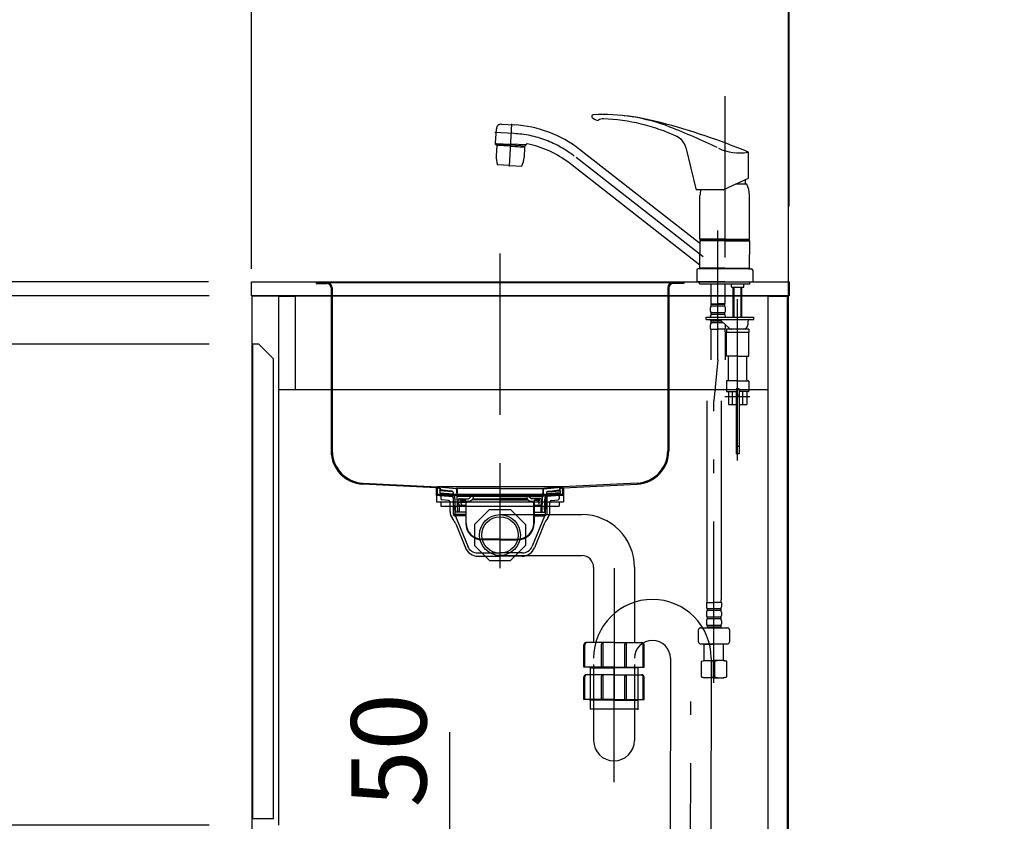
# Model space of a CAD drawing. Units: millimetres. Extents: x 210 to 8110, y 68 to 5608.
# Drawn here: x 4309 to 5225, y 1547 to 2292 of the extents above; entities that cross this region are included whole.
import ezdxf

# ---------------------------------------------------------------- set-up
doc = ezdxf.new("R2010")
doc.units = ezdxf.units.MM
doc.header["$LTSCALE"] = 5
doc.linetypes.add('DASHDOT', pattern=[50.5, 30, -9, 2.5, -9])
doc.linetypes.add('HIDDEN', pattern=[12.6, 8.4, -4.2])
doc.layers.get('0').update_dxf_attribs({"lineweight": 9})
for name, color, linetype, lineweight in [('8', 6, 'Continuous', 9), ('その他', 7, 'Continuous', 9), ('キャビ', 134, 'Continuous', 9), ('トップ', 54, 'Continuous', 9), ('トビラ', 214, 'Continuous', 9), ('メイン', 7, 'Continuous', 9), ('レイヤ12', 136, 'Continuous', 9), ('レイヤ_7', 4, 'Continuous', 9)]:
    doc.layers.add(name, color=color, linetype=linetype, lineweight=lineweight)
doc.styles.get("Standard").update_dxf_attribs({"font": 'txt', "bigfont": 'bigfont'})
doc.styles.add('ＭＳ ゴシック', font='txt')
doc.dimstyles.get("Standard").update_dxf_attribs({"dimtxt": 0.18, "dimasz": 0.18, "dimexe": 0.18, "dimexo": 0.0625, "dimgap": 0.09, "dimtad": 0, "dimtih": 1, "dimtoh": 1, "dimdec": 4, "dimzin": 0, "dimdsep": 46, "dimtxsty": 'Standard', "dimcen": 0.09, "dimadec": 0, "dimazin": 0, "dimtfac": 1, "dimtdec": 4, "dimtofl": 0, "dimtmove": 0, "dimatfit": 3, "dimfxl": 1, "dimtolj": 1, "dimtzin": 0, "dimarcsym": 0})

# ---------------------------------------------------------------- blocks, each defined once
blk = doc.blocks.new('*G28')
at = {"layer": 'キャビ', "color": 134, "linetype": 'DASHDOT', "lineweight": 30}
blk.add_line((4755.72, 2074.82), (4755.72, 1823.48), dxfattribs=at)
at = {"layer": 'キャビ', "color": 134, "linetype": 'Continuous', "lineweight": 30}
for p, q in [((4584.72, 2047.94), (4584.72, 2046.94)), ((4584.72, 2047.94), (4594.72, 2047.94)), ((4584.72, 2046.94), (4594.72, 2046.94)), ((4589.78, 2047.94), (4919.16, 2047.94)), ((4598.72, 2042.94), (4598.72, 1891.44)), ((4599.72, 2042.94), (4599.72, 1891.44)), ((4911.72, 2042.94), (4911.72, 1891.44)), ((4912.72, 2042.94), (4912.72, 1891.44)), ((4926.72, 2047.94), (4916.72, 2047.94)), ((4926.72, 2046.94), (4916.72, 2046.94)), ((4926.72, 2047.94), (4926.72, 2046.94)), ((4696.72, 1856.99), (4628.12, 1860.48)), ((4628.17, 1861.47), (4697.72, 1857.94)), ((4883.26, 1861.47), (4813.72, 1857.94)), ((4814.72, 1856.99), (4883.31, 1860.48)), ((4696.72, 1849.94), (4696.72, 1856.99)), ((4814.72, 1849.94), (4696.72, 1849.94)), ((4697.72, 1850.94), (4697.72, 1857.94)), ((4813.72, 1857.94), (4697.72, 1857.94)), ((4813.72, 1850.94), (4697.72, 1850.94)), ((4813.72, 1857.94), (4813.72, 1850.94)), ((4814.72, 1856.99), (4814.72, 1849.94))]:
    blk.add_line(p, q, dxfattribs=at)
for centre, radius, start, end in [((4594.72, 2042.94), 5, 0, 90), ((4594.72, 2042.94), 4, 0, 90), ((4916.72, 2042.94), 5, 90, 180), ((4916.72, 2042.94), 4, 90, 180), ((4629.72, 1891.44), 31, 180, 267.04922), ((4629.72, 1891.44), 30, 180, 267.04922), ((4881.72, 1891.44), 30, 272.95078, 0), ((4881.72, 1891.44), 31, 272.95078, 0)]:
    blk.add_arc(centre, radius, start, end, dxfattribs=at)
blk = doc.blocks.new('*G30')
at = {"layer": 'レイヤ_7', "color": 4, "linetype": 'Continuous', "lineweight": 30}
for p, q in [((4732.02, 1822.96), (4745.9, 1836.84)), ((4745.9, 1836.84), (4765.53, 1836.84)), ((4765.53, 1836.84), (4779.42, 1822.96)), ((4732.02, 1822.96), (4732.02, 1803.32)), ((4779.42, 1822.96), (4779.42, 1803.32)), ((4732.02, 1803.32), (4745.9, 1789.44)), ((4765.53, 1789.44), (4779.42, 1803.32)), ((4745.9, 1789.44), (4765.53, 1789.44))]:
    blk.add_line(p, q, dxfattribs=at)
blk = doc.blocks.new('*G31')
at = {"layer": 'レイヤ_7', "color": 4, "linetype": 'Continuous', "lineweight": 30}
for p, q in [((4813.16, 1857.94), (4698.16, 1857.94)), ((4700.72, 1855.14), (4698.35, 1857.05)), ((4700.07, 1856.34), (4698.48, 1856.98)), ((4698.67, 1857.94), (4714.93, 1856.51)), ((4700.22, 1856.71), (4698.67, 1857.33)), ((4714.89, 1856.11), (4698.72, 1857.52)), ((4699.41, 1854.63), (4699.38, 1854.13)), ((4712.21, 1853.21), (4699.38, 1854.13)), ((4711.23, 1853.78), (4699.41, 1854.63)), ((4699.88, 1854.09), (4699.75, 1852.3)), ((4699.75, 1852.3), (4712.32, 1851.4)), ((4700.22, 1856.71), (4700.07, 1856.34)), ((4711.44, 1853.75), (4700.72, 1855.14)), ((4712.32, 1852.76), (4712.32, 1851.14)), ((4712.82, 1837.94), (4712.32, 1851.14)), ((4712.32, 1851.14), (4713.72, 1849.74)), ((4713.72, 1849.74), (4712.37, 1849.74)), ((4714.22, 1836.54), (4713.72, 1849.74)), ((4755.72, 1856.51), (4714.93, 1856.51)), ((4715.44, 1855.53), (4715.62, 1848.93)), ((4715.84, 1855.54), (4716.02, 1848.94)), ((4755.72, 1856.51), (4796.5, 1856.51)), ((4795.59, 1855.54), (4795.42, 1848.94)), ((4795.99, 1855.53), (4795.82, 1848.93)), ((4812.77, 1857.94), (4796.5, 1856.51)), ((4796.54, 1856.11), (4812.72, 1857.52)), ((4797.22, 1836.54), (4797.72, 1849.74)), ((4799.12, 1851.14), (4797.72, 1849.74)), ((4797.72, 1849.74), (4799.06, 1849.74)), ((4798.62, 1837.94), (4799.12, 1851.14)), ((4799.12, 1852.76), (4799.12, 1851.14)), ((4811.68, 1852.3), (4799.12, 1851.4)), ((4799.22, 1853.21), (4812.05, 1854.13)), ((4799.99, 1853.75), (4810.72, 1855.14)), ((4800.21, 1853.78), (4812.02, 1854.63)), ((4810.72, 1855.14), (4813.08, 1857.05)), ((4811.22, 1856.71), (4812.76, 1857.33)), ((4811.22, 1856.71), (4811.37, 1856.34)), ((4811.37, 1856.34), (4812.95, 1856.98)), ((4811.56, 1854.09), (4811.68, 1852.3)), ((4812.02, 1854.63), (4812.05, 1854.13)), ((4755.72, 1848.94), (4715.62, 1848.94)), ((4716.42, 1834.54), (4716.02, 1848.94)), ((4723.82, 1840.54), (4716.25, 1840.54)), ((4716.67, 1844.04), (4716.67, 1844.94)), ((4717.17, 1843.54), (4723.82, 1843.54)), ((4717.27, 1842.58), (4717.46, 1841.54)), ((4718.15, 1840.54), (4723.82, 1840.54)), ((4718.52, 1845.74), (4718.52, 1845.24)), ((4718.52, 1845.74), (4722.82, 1845.74)), ((4718.52, 1845.24), (4722.82, 1845.24)), ((4718.67, 1846.94), (4726.21, 1846.94)), ((4719.62, 1842.54), (4719.81, 1841.54)), ((4720.07, 1845.24), (4720.07, 1844.04)), ((4720.77, 1845.79), (4720.77, 1846.44)), ((4723.82, 1844.24), (4723.82, 1824.24)), ((4724.32, 1824.24), (4724.32, 1844.24)), ((4724.82, 1843.54), (4724.32, 1843.54)), ((4726.27, 1844.54), (4725.82, 1844.54)), ((4728.52, 1848.44), (4728.38, 1848.19)), ((4729.97, 1848.94), (4729.39, 1848.94)), ((4755.72, 1845.74), (4729.62, 1845.74)), ((4730.6, 1847.04), (4730.83, 1847.44)), ((4730.64, 1846.94), (4755.72, 1846.94)), ((4755.72, 1848.94), (4795.82, 1848.94)), ((4780.79, 1846.94), (4755.72, 1846.94)), ((4755.72, 1845.74), (4781.81, 1845.74)), ((4780.83, 1847.04), (4780.6, 1847.44)), ((4781.47, 1848.94), (4782.04, 1848.94)), ((4782.91, 1848.44), (4783.05, 1848.19)), ((4785.16, 1844.54), (4785.62, 1844.54)), ((4792.77, 1846.94), (4785.22, 1846.94)), ((4786.62, 1843.54), (4787.12, 1843.54)), ((4787.12, 1824.24), (4787.12, 1844.24)), ((4787.62, 1844.24), (4787.62, 1824.24)), ((4794.27, 1843.54), (4787.62, 1843.54)), ((4787.62, 1840.54), (4795.18, 1840.54)), ((4793.29, 1840.54), (4787.62, 1840.54)), ((4792.92, 1845.74), (4788.62, 1845.74)), ((4792.92, 1845.24), (4788.62, 1845.24)), ((4790.67, 1845.79), (4790.67, 1846.44)), ((4791.37, 1845.24), (4791.37, 1844.04)), ((4791.81, 1842.54), (4791.63, 1841.54)), ((4792.92, 1845.74), (4792.92, 1845.24)), ((4794.16, 1842.58), (4793.97, 1841.54)), ((4794.77, 1844.04), (4794.77, 1844.94)), ((4795.02, 1834.54), (4795.42, 1848.94)), ((4712.82, 1837.94), (4714.22, 1836.54)), ((4714.16, 1837.94), (4712.82, 1837.94)), ((4714.22, 1836.54), (4714.22, 1834.54)), ((4723.82, 1834.54), (4714.22, 1834.54)), ((4717.67, 1840.06), (4717.82, 1834.58)), ((4787.62, 1834.54), (4797.22, 1834.54)), ((4793.77, 1840.06), (4793.62, 1834.58)), ((4798.62, 1837.94), (4797.22, 1836.54)), ((4797.22, 1836.54), (4797.22, 1834.54)), ((4797.27, 1837.94), (4798.62, 1837.94)), ((4755.72, 1809.24), (4739.32, 1809.24)), ((4755.72, 1808.74), (4739.32, 1808.74)), ((4755.72, 1809.24), (4772.12, 1809.24)), ((4755.72, 1808.74), (4772.12, 1808.74))]:
    blk.add_line(p, q, dxfattribs=at)
for centre, radius, start, end in [((4698.67, 1857.44), 0.5, 79.92565, 248.1524), ((4698.71, 1857.42), 0.1, 85, 248.1524), ((4711.32, 1852.76), 1, 359.99999, 82.63195), ((4714.84, 1855.51), 0.6, 1.5299, 85), ((4714.84, 1855.51), 1, 1.5299, 84.96282), ((4796.59, 1855.51), 1, 95.03718, 178.4701), ((4796.59, 1855.51), 0.6, 95, 178.4701), ((4800.12, 1852.76), 1, 97.36805, 180.00001), ((4812.77, 1857.44), 0.5, 291.8476, 100.07435), ((4812.72, 1857.42), 0.1, 291.8476, 95), ((4718.67, 1844.94), 2, 90, 180), ((4717.17, 1844.04), 0.5, 180, 270), ((4714.19, 1841.99), 3.14, 10.81316, 32.08946), ((4717.17, 1840.04), 0.5, 1.56692, 90), ((4719.13, 1841.95), 1.72, 193.69435, 234.88652), ((4716.54, 1841.99), 3.14, 10.11502, 29.63356), ((4719.57, 1844.04), 0.5, 270, 0), ((4721.48, 1841.95), 1.72, 193.69435, 234.88652), ((4720.27, 1846.44), 0.5, 0, 90), ((4722.82, 1844.24), 1.5, 0, 90), ((4722.82, 1844.24), 1, 0, 90), ((4724.82, 1844.04), 0.5, 270, 0), ((4725.82, 1844.04), 0.5, 90, 180), ((4726.21, 1849.44), 2.5, 270, 330), ((4726.27, 1849.54), 5, 270, 330), ((4729.39, 1847.94), 1, 90, 150), ((4729.97, 1847.94), 1, 330, 90), ((4781.47, 1847.94), 1, 90, 210), ((4785.16, 1849.54), 5, 210, 270), ((4782.04, 1847.94), 1, 30, 90), ((4785.22, 1849.44), 2.5, 210, 270), ((4785.62, 1844.04), 0.5, 0, 90), ((4786.62, 1844.04), 0.5, 180, 270), ((4788.62, 1844.24), 1.5, 90, 180), ((4788.62, 1844.24), 1, 90, 180), ((4791.17, 1846.44), 0.5, 90, 180), ((4789.95, 1841.95), 1.72, 305.11348, 346.30565), ((4791.87, 1844.04), 0.5, 180, 270), ((4794.9, 1841.99), 3.14, 150.36644, 169.88498), ((4792.77, 1844.94), 2, 0, 90), ((4792.3, 1841.95), 1.72, 305.11348, 346.30565), ((4794.27, 1840.04), 0.5, 90, 178.43308), ((4797.24, 1841.99), 3.14, 147.91054, 169.18684), ((4794.27, 1844.04), 0.5, 270, 0), ((4739.32, 1824.24), 15.5, 180, 270), ((4739.32, 1824.24), 15, 180, 270), ((4772.12, 1824.24), 15, 270, 0), ((4772.12, 1824.24), 15.5, 270, 0)]:
    blk.add_arc(centre, radius, start, end, dxfattribs=at)
blk = doc.blocks.new('*G32')
at = {"layer": 'レイヤ_7', "color": 4, "linetype": 'Continuous', "lineweight": 30}
for p, q in [((4755.72, 1868.38), (4755.72, 1782.44)), ((4699.75, 1851.8), (4699.62, 1850)), ((4699.62, 1850), (4712.4, 1849.09)), ((4699.75, 1851.8), (4712.33, 1850.9)), ((4701.8, 1849.84), (4711.56, 1848.99)), ((4811.81, 1850), (4799.04, 1849.09)), ((4811.68, 1851.8), (4799.11, 1850.9)), ((4809.63, 1849.84), (4799.87, 1848.99)), ((4811.68, 1851.8), (4811.81, 1850)), ((4700.72, 1848.85), (4700.72, 1846.85)), ((4707.9, 1845.3), (4701.63, 1845.84)), ((4709.27, 1834.83), (4709.27, 1843.8)), ((4712.4, 1848.95), (4711.72, 1848.95)), ((4712.02, 1848.15), (4712.02, 1848.49)), ((4712.02, 1848.15), (4712.43, 1848.15)), ((4712.22, 1848.15), (4713.72, 1846.65)), ((4712.22, 1848.15), (4712.22, 1832.35)), ((4713.72, 1846.65), (4712.22, 1846.65)), ((4713.72, 1846.65), (4713.72, 1830.85)), ((4799.22, 1848.15), (4797.72, 1846.65)), ((4797.72, 1846.65), (4799.22, 1846.65)), ((4797.72, 1846.65), (4797.72, 1830.85)), ((4799.42, 1848.15), (4798.85, 1848.15)), ((4798.88, 1848.95), (4799.72, 1848.95)), ((4799.22, 1848.15), (4799.22, 1832.35)), ((4799.42, 1848.15), (4799.42, 1848.49)), ((4802.17, 1834.83), (4802.17, 1843.8)), ((4803.54, 1845.3), (4809.8, 1845.84)), ((4810.72, 1848.85), (4810.72, 1846.85)), ((4723.82, 1832.35), (4712.22, 1832.35)), ((4712.22, 1832.35), (4713.72, 1830.85)), ((4787.62, 1832.35), (4799.22, 1832.35)), ((4799.22, 1832.35), (4797.72, 1830.85)), ((4723.82, 1830.85), (4713.72, 1830.85)), ((4714.34, 1830.54), (4725.68, 1802.68)), ((4714.55, 1823.4), (4723.57, 1801.24)), ((4797.09, 1830.54), (4785.75, 1802.68)), ((4787.62, 1830.85), (4797.72, 1830.85)), ((4796.88, 1823.4), (4787.86, 1801.24)), ((4734.94, 1796.45), (4755.72, 1796.45)), ((4776.49, 1796.45), (4755.72, 1796.45)), ((4735.15, 1793.45), (4755.72, 1793.45)), ((4776.29, 1793.45), (4755.72, 1793.45))]:
    blk.add_line(p, q, dxfattribs=at)
for centre, radius, start, end in [((4701.72, 1848.85), 1, 85, 180), ((4809.72, 1848.85), 1, 0, 95), ((4701.72, 1846.84), 1, 180, 265), ((4707.77, 1843.8), 1.5, 0, 85), ((4711.52, 1848.49), 0.5, 0, 85), ((4799.92, 1848.49), 0.5, 95, 180), ((4803.67, 1843.8), 1.5, 95, 180), ((4809.72, 1846.84), 1, 275, 0), ((4719.27, 1834.83), 10, 180, 219.21874), ((4792.17, 1834.83), 10, 320.78126, 0), ((4696.02, 1815.86), 20, 22.14518, 39.21874), ((4713.88, 1830.35), 0.5, 22.14518, 90), ((4815.41, 1815.86), 20, 140.78126, 157.85482), ((4797.55, 1830.35), 0.5, 90, 157.85482), ((4735.15, 1805.95), 12.5, 202.14518, 270), ((4734.94, 1806.45), 10, 202.14518, 270), ((4776.29, 1805.95), 12.5, 270, 337.85482), ((4776.49, 1806.45), 10, 270, 337.85482)]:
    blk.add_arc(centre, radius, start, end, dxfattribs=at)
blk = doc.blocks.new('*G29')
at = {"layer": 'レイヤ_7', "color": 4, "linetype": 'Continuous', "lineweight": 30}
for radius in [19, 17]:
    blk.add_circle((4755.72, 1813.14), radius, dxfattribs=at)
for name in ['*G32', '*G31', '*G30']:
    blk.add_blockref(name, (0, 0))
blk = doc.blocks.new('*G36')
at = {"layer": 'その他', "color": 7, "linetype": 'DASHDOT', "lineweight": 30}
for p, q in [((4964.72, 2221.1), (4964.72, 2042.77)), ((4764.67, 2155.73), (4766.75, 2195.5)), ((4768.53, 2186.35), (4751.06, 2187.27)), ((4944.75, 2071.62), (4824.86, 2165.29)), ((4958.42, 1975.99), (4958.42, 2096.23)), ((4976.72, 1882.36), (4976.72, 2068.19)), ((4958.42, 1975.99), (4954.72, 1937.83)), ((4988.01, 1941.54), (4964.93, 1941.54)), ((4954.72, 1675.7), (4954.72, 1937.83))]:
    blk.add_line(p, q, dxfattribs=at)
at = {"layer": 'その他', "color": 7, "linetype": 'Continuous', "lineweight": 30}
for p, q in [((4751.68, 2177.42), (4752.38, 2190.77)), ((4757.02, 2194.97), (4769.19, 2194.33)), ((4751.62, 2176.22), (4751.67, 2177.22)), ((4751.62, 2176.22), (4765.7, 2175.48)), ((4751.67, 2177.22), (4765.75, 2176.49)), ((4752.67, 2175.15), (4752.16, 2165.55)), ((4752.88, 2175.34), (4752.67, 2175.15)), ((4765.65, 2174.47), (4752.67, 2175.15)), ((4765.66, 2174.67), (4752.88, 2175.34)), ((4755.77, 2176), (4755.72, 2175.19)), ((4765.65, 2174.48), (4778.63, 2173.79)), ((4765.66, 2174.68), (4778.44, 2174)), ((4779.78, 2174.75), (4765.7, 2175.48)), ((4779.83, 2175.74), (4765.75, 2176.49)), ((4775.64, 2174.96), (4775.59, 2174.15)), ((4778.63, 2173.79), (4778.13, 2164.19)), ((4778.63, 2173.79), (4778.44, 2174)), ((4779.78, 2174.75), (4779.84, 2175.83)), ((4941.23, 2084.52), (4829.78, 2171.59)), ((4928.52, 2173.49), (4937.79, 2134.87)), ((4986.79, 2144.92), (4986.79, 2169.09)), ((4764.72, 2156.7), (4753.48, 2157.28)), ((4764.72, 2156.7), (4775.95, 2156.11)), ((4941.6, 2063.93), (4819.93, 2158.99)), ((4963.99, 2134.29), (4986.79, 2144.92)), ((4983.72, 2143.49), (4983.72, 2139.24)), ((4963.14, 2134.1), (4938.77, 2134.1)), ((4985.22, 2139.24), (4974.62, 2139.24)), ((4941.72, 2088.14), (4941.72, 2128.82)), ((4987.72, 2088.14), (4987.72, 2128.82)), ((4964.72, 2088.14), (4941.72, 2088.14)), ((4941.72, 2088.14), (4942.22, 2087.64)), ((4964.72, 2087.64), (4942.22, 2087.64)), ((4944.77, 2087.64), (4944.77, 2087.44)), ((4964.72, 2088.14), (4987.72, 2088.14)), ((4964.72, 2087.64), (4987.22, 2087.64)), ((4984.67, 2087.64), (4984.67, 2087.44)), ((4987.22, 2087.64), (4987.72, 2088.14)), ((4942.02, 2086.94), (4941.72, 2086.64)), ((4964.72, 2086.64), (4941.72, 2086.64)), ((4941.72, 2086.64), (4941.72, 2073.99)), ((4945.77, 2086.94), (4942.02, 2086.94)), ((4942.22, 2087.44), (4942.22, 2086.94)), ((4964.72, 2087.44), (4942.22, 2087.44)), ((4964.72, 2086.94), (4942.72, 2086.94)), ((4964.72, 2087.44), (4987.22, 2087.44)), ((4964.72, 2086.94), (4987.42, 2086.94)), ((4964.72, 2086.64), (4987.72, 2086.64)), ((4987.22, 2087.44), (4987.22, 2086.94)), ((4987.42, 2086.94), (4987.72, 2086.64)), ((4987.72, 2086.64), (4987.72, 2073.99)), ((4941.72, 2061.34), (4941.72, 2073.99)), ((4987.72, 2061.34), (4987.72, 2073.99)), ((4942.42, 2060.54), (4939.92, 2060.54)), ((4964.72, 2061.34), (4941.72, 2061.34)), ((4941.72, 2061.34), (4942.02, 2061.04)), ((4964.72, 2061.04), (4942.02, 2061.04)), ((4942.22, 2061.04), (4942.22, 2060.54)), ((4964.72, 2060.54), (4942.22, 2060.54)), ((4964.72, 2061.34), (4987.72, 2061.34)), ((4964.72, 2061.04), (4987.42, 2061.04)), ((4987.22, 2060.54), (4964.72, 2060.54)), ((4983.67, 2061.04), (4986.72, 2061.04)), ((4984.67, 2061.04), (4986.72, 2061.04)), ((4984.67, 2061.04), (4987.42, 2061.04)), ((4984.97, 2061.34), (4987.72, 2061.34)), ((4987.02, 2060.54), (4989.52, 2060.54)), ((4987.22, 2061.04), (4987.22, 2060.54)), ((4987.72, 2061.34), (4987.42, 2061.04)), ((4938.72, 2059.34), (4938.72, 2048.54)), ((4990.72, 2059.34), (4990.72, 2048.54)), ((4964.72, 2048.54), (4938.72, 2048.54)), ((4941.22, 2046.54), (4941.22, 2048.54)), ((4941.22, 2046.54), (4958.42, 2046.54)), ((4951.92, 2046.54), (4951.92, 2028.24)), ((4958.42, 2046.54), (4976.72, 2046.54)), ((4964.72, 2048.54), (4990.72, 2048.54)), ((4964.92, 2046.54), (4964.92, 2028.24)), ((4970.87, 2043.74), (4970.87, 2046.54)), ((4970.87, 2043.74), (4971.07, 2043.54)), ((4971.07, 2043.54), (4976.72, 2043.54)), ((4972.72, 2017.04), (4972.72, 2043.54)), ((4973.39, 2017.04), (4973.39, 2043.54)), ((4976.72, 2046.54), (4988.22, 2046.54)), ((4976.72, 2043.54), (4982.37, 2043.54)), ((4980.04, 2017.04), (4980.04, 2043.54)), ((4980.72, 2017.04), (4980.72, 2043.54)), ((4982.37, 2043.54), (4982.57, 2043.74)), ((4982.57, 2043.74), (4982.57, 2046.54)), ((4988.22, 2046.54), (4988.22, 2048.54)), ((4951.42, 2021.39), (4951.42, 2024.19)), ((4952.22, 2027.94), (4951.92, 2028.24)), ((4952.02, 2025.94), (4952.02, 2027.94)), ((4952.02, 2027.94), (4958.42, 2027.94)), ((4964.82, 2027.44), (4952.02, 2027.44)), ((4964.82, 2025.94), (4952.02, 2025.94)), ((4952.52, 2027.94), (4958.42, 2027.94)), ((4964.82, 2027.94), (4958.42, 2027.94)), ((4964.32, 2027.94), (4958.42, 2027.94)), ((4964.62, 2027.94), (4964.92, 2028.24)), ((4964.82, 2025.94), (4964.82, 2027.94)), ((4965.42, 2021.39), (4965.42, 2024.19)), ((4947.42, 2013.54), (4947.42, 2015.54)), ((4947.42, 2015.54), (4991.72, 2015.54)), ((4951.42, 2015.54), (4951.42, 2016.39)), ((4952.02, 2018.14), (4952.02, 2019.64)), ((4964.82, 2019.64), (4952.02, 2019.64)), ((4964.82, 2018.14), (4952.02, 2018.14)), ((4964.82, 2018.14), (4964.82, 2019.64)), ((4965.42, 2015.54), (4965.42, 2016.39)), ((4972.72, 2015.54), (4972.72, 2017.04)), ((4973.39, 2015.54), (4973.39, 2017.04)), ((4980.04, 2015.54), (4980.04, 2017.04)), ((4980.72, 2015.54), (4980.72, 2017.04)), ((4991.72, 2013.54), (4991.72, 2015.54)), ((4947.42, 2013.54), (4991.72, 2013.54)), ((4951.42, 2004.54), (4951.42, 2008.59)), ((4952.02, 2010.34), (4952.02, 2011.84)), ((4961.77, 2011.84), (4952.02, 2011.84)), ((4963.39, 2010.34), (4952.02, 2010.34)), ((4961.37, 2012.21), (4968.5, 2005.61)), ((4965.42, 2004.54), (4965.42, 2008.46)), ((4986.22, 2011.54), (4986.22, 2008.54)), ((4951.42, 2004.54), (4958.42, 2004.54)), ((4951.72, 2002.11), (4951.72, 1975.99)), ((4965.42, 2004.54), (4958.42, 2004.54)), ((4965.12, 2002.11), (4965.12, 1975.99)), ((4966.22, 2004.54), (4966.22, 2001.54)), ((4976.72, 2004.54), (4966.22, 2004.54)), ((4987.22, 2001.54), (4966.22, 2001.54)), ((4966.22, 1980.04), (4966.22, 2001.54)), ((4987.22, 2004.54), (4976.72, 2004.54)), ((4987.22, 2004.54), (4987.22, 2001.54)), ((4987.22, 1980.04), (4987.22, 2001.54)), ((4976.72, 1979.54), (4966.72, 1979.54)), ((4968.22, 1957.54), (4968.22, 1978.54)), ((4976.72, 1979.54), (4986.72, 1979.54)), ((4985.22, 1957.54), (4985.22, 1978.54)), ((4966.22, 1956.04), (4966.22, 1947.04)), ((4976.72, 1956.54), (4966.72, 1956.54)), ((4976.72, 1956.54), (4986.72, 1956.54)), ((4987.22, 1956.04), (4987.22, 1947.04)), ((4966.72, 1946.54), (4975.22, 1946.54)), ((4968.22, 1946.54), (4968.22, 1934.54)), ((4971.81, 1934.54), (4971.81, 1946.54)), ((4975.22, 1948.74), (4975.22, 1934.54)), ((4978.17, 1948.54), (4975.27, 1948.54)), ((4975.27, 1948.54), (4975.27, 1888.54)), ((4977.92, 1949.04), (4975.52, 1949.04)), ((4978.17, 1948.54), (4978.17, 1888.54)), ((4978.22, 1948.74), (4978.22, 1934.54)), ((4986.72, 1946.54), (4978.22, 1946.54)), ((4981.62, 1934.54), (4981.62, 1946.54)), ((4985.22, 1946.54), (4985.22, 1934.54)), ((4948.02, 1937.83), (4948.02, 1752.78)), ((4961.42, 1937.83), (4961.42, 1752.78)), ((4968.22, 1934.54), (4975.22, 1934.54)), ((4978.22, 1934.54), (4985.22, 1934.54)), ((4978.17, 1888.54), (4975.27, 1888.54)), ((4947.72, 1750.34), (4947.72, 1746.29)), ((4947.72, 1750.34), (4954.72, 1750.34)), ((4961.72, 1750.34), (4954.72, 1750.34)), ((4961.72, 1750.34), (4961.72, 1746.29)), ((4947.72, 1741.29), (4947.72, 1738.49)), ((4948.32, 1744.54), (4948.32, 1743.04)), ((4961.12, 1744.54), (4948.32, 1744.54)), ((4961.12, 1743.04), (4948.32, 1743.04)), ((4961.12, 1744.54), (4961.12, 1743.04)), ((4961.72, 1741.29), (4961.72, 1738.49)), ((4947.72, 1733.49), (4947.72, 1730.69)), ((4948.32, 1736.74), (4948.32, 1735.24)), ((4961.12, 1736.74), (4948.32, 1736.74)), ((4961.12, 1735.24), (4948.32, 1735.24)), ((4961.12, 1736.74), (4961.12, 1735.24)), ((4961.72, 1733.49), (4961.72, 1730.69)), ((4940.22, 1713.89), (4940.22, 1724.89)), ((4942.22, 1726.89), (4954.72, 1726.89)), ((4948.32, 1728.94), (4948.32, 1726.94)), ((4961.12, 1728.94), (4948.32, 1728.94)), ((4961.12, 1727.44), (4948.32, 1727.44)), ((4954.72, 1726.89), (4967.22, 1726.89)), ((4961.12, 1728.94), (4961.12, 1726.94)), ((4969.22, 1724.89), (4969.22, 1713.89)), ((4942.22, 1711.89), (4954.72, 1711.89)), ((4945.76, 1711.89), (4945.72, 1711.84)), ((4945.72, 1711.84), (4954.72, 1711.84)), ((4945.72, 1696.54), (4945.72, 1711.84)), ((4954.72, 1711.89), (4967.22, 1711.89)), ((4963.72, 1711.84), (4954.72, 1711.84)), ((4963.67, 1711.89), (4963.72, 1711.84)), ((4963.72, 1696.54), (4963.72, 1711.84)), ((4942.72, 1695.74), (4945.72, 1696.54)), ((4942.72, 1695.74), (4942.72, 1681.45)), ((4942.72, 1695.74), (4943.36, 1695.74)), ((4945.72, 1696.54), (4954.72, 1696.54)), ((4945.72, 1696.54), (4954.72, 1696.54)), ((4954.07, 1695.74), (4954.07, 1681.44)), ((4954.07, 1695.74), (4954.07, 1681.44)), ((4954.07, 1695.74), (4955.36, 1695.74)), ((4963.72, 1696.54), (4954.72, 1696.54)), ((4955.36, 1695.74), (4955.36, 1681.44)), ((4966.72, 1695.74), (4963.72, 1696.54)), ((4966.07, 1695.74), (4966.72, 1695.74)), ((4966.72, 1681.44), (4966.72, 1695.74)), ((4942.72, 1681.45), (4943.36, 1681.45)), ((4942.72, 1681.45), (4945.72, 1680.54)), ((4954.72, 1680.54), (4945.72, 1680.54)), ((4954.07, 1681.44), (4955.36, 1681.44)), ((4954.72, 1680.54), (4963.72, 1680.54)), ((4963.72, 1680.54), (4966.72, 1681.44)), ((4966.07, 1681.44), (4966.72, 1681.44))]:
    blk.add_line(p, q, dxfattribs=at)
at = {"layer": 'その他', "color": 7, "linetype": 'HIDDEN', "lineweight": 30}
for p, q in [((4978.17, 1943.14), (4975.27, 1943.14)), ((4978.17, 1895.54), (4975.27, 1895.54))]:
    blk.add_line(p, q, dxfattribs=at)
at = {"layer": 'その他', "color": 7, "linetype": 'Continuous', "lineweight": 30}
for centre, radius, start, end in [((4842.46, 2202.25), 1.5, 93.23758, 237.25995), ((4857.88, 2226.22), 30, 237.25995, 246.53746), ((4851.98, 2034.02), 170, 68.67409, 93.23758), ((4846.53, 2200.08), 1.5, 246.53746, 302.16912), ((4851.59, 2192.03), 8, 87.73894, 122.16912), ((4844.8, 2020.17), 180, 65.22912, 87.73894), ((4844.07, 1964.47), 240, 75.26312, 83.51008), ((4756.87, 2190.47), 4.5, 87, 177), ((4763.29, 2086.49), 108, 52, 87), ((4742.32, 1577.62), 640, 67.54268, 75.26312), ((4681.05, 1596.2), 640, 64.38682, 68.67409), ((4913.94, 2169.99), 15, 13.5, 65.22912), ((4751.88, 2177.41), 0.2, 177, 267), ((4780.84, 2175.78), 1, 78.88386, 177.01735), ((4763.29, 2086.49), 92, 52, 78.88386), ((4978.4, 2213.3), 45, 244.27337, 280.32149), ((4772.14, 2164.5), 20, 176.99994, 201.14679), ((4758.15, 2165.23), 20, 332.85309, 356.99994), ((4985.29, 2168.08), 1.5, 0, 67.63266), ((4985.79, 2145.56), 1, 295, 0), ((4938.77, 2135.1), 1, 193.5, 270), ((4964.72, 2128.82), 23, 166.71924, 180), ((4963.14, 2136.1), 2, 270, 295), ((4964.72, 2128.82), 23, 0, 26.96239), ((4941.42, 2084.76), 0.3, 232, 0), ((4939.92, 2059.34), 1.2, 90, 180), ((4941.42, 2063.69), 0.3, 0, 52), ((4989.52, 2059.34), 1.2, 0, 90), ((4954.27, 2024.19), 2.85, 142.15071, 180), ((4962.56, 2024.19), 2.85, 360, 37.84929), ((4954.27, 2021.39), 2.85, 180, 217.84929), ((4954.27, 2016.39), 2.85, 142.15071, 180), ((4962.56, 2021.39), 2.85, 322.15071, 0), ((4962.56, 2016.39), 2.85, 360, 37.84929), ((4954.27, 2013.59), 2.85, 180, 217.84929), ((4954.27, 2008.59), 2.85, 142.15071, 180), ((4957.97, 2008.54), 5, 47.19383, 90), ((4971.22, 2008.54), 4, 226.27436, 270), ((4982.22, 2008.54), 4, 270, 0), ((4988.22, 2011.54), 2, 90, 180), ((4961.72, 2002.11), 10, 165.93013, 180), ((4955.12, 2002.11), 10, 0, 14.06987), ((4966.72, 1980.04), 0.5, 180, 270), ((4967.22, 1978.54), 1, 0, 90), ((4986.22, 1978.54), 1, 90, 180), ((4986.72, 1980.04), 0.5, 270, 0), ((4966.72, 1956.04), 0.5, 90, 180), ((4967.22, 1957.54), 1, 270, 0), ((4986.22, 1957.54), 1, 180, 270), ((4986.72, 1956.04), 0.5, 0, 90), ((4966.72, 1947.04), 0.5, 180, 270), ((4975.52, 1948.74), 0.3, 90, 180), ((4977.92, 1948.74), 0.3, 0, 90), ((4986.72, 1947.04), 0.5, 270, 0), ((4958.02, 1752.78), 10, 180, 194.06987), ((4951.42, 1752.78), 10, 345.93013, 0), ((4950.57, 1746.29), 2.85, 180, 217.84929), ((4950.57, 1741.29), 2.85, 142.15071, 180), ((4958.86, 1746.29), 2.85, 322.15071, 0), ((4958.86, 1741.29), 2.85, 360, 37.84929), ((4950.57, 1738.49), 2.85, 180, 217.84929), ((4950.57, 1733.49), 2.85, 142.15071, 180), ((4950.57, 1730.69), 2.85, 180, 217.84929), ((4958.86, 1738.49), 2.85, 322.15071, 0), ((4958.86, 1733.49), 2.85, 360, 37.84929), ((4958.86, 1730.69), 2.85, 322.15071, 0), ((4942.22, 1724.89), 2, 90, 180), ((4967.22, 1724.89), 2, 0, 90), ((4942.22, 1713.89), 2, 180, 270), ((4967.22, 1713.89), 2, 270, 0), ((4948.72, 1678.28), 18.26, 72.94566, 107.05434), ((4960.72, 1678.28), 18.26, 72.94566, 107.05434), ((4948.72, 1697.04), 16.5, 250.88565, 288.93873), ((4960.72, 1697.04), 16.5, 251.06127, 288.93873)]:
    blk.add_arc(centre, radius, start, end, dxfattribs=at)
at = {"layer": 'その他', "color": 7, "linetype": 'DASHDOT', "lineweight": 30}
blk.add_arc((4763.29, 2086.49), 100, 52, 87, dxfattribs=at)
blk = doc.blocks.new('_DOT')
at = {"color": 0}
blk.add_line((-0.5, 0), (-1, 0), dxfattribs=at)
at = {"color": 0, "const_width": 0.5}
blk.add_lwpolyline([(-0.25, 0, 1), (0.25, 0, 1)], format="xyb", close=True, dxfattribs=at)
blk = doc.blocks.new('Dim34')
at = {"layer": 'メイン', "color": 7, "linetype": 'Continuous', "lineweight": 30}
for p, q in [((4524.72, 2060.54), (4524.72, 2327.04)), ((5024.72, 2118.54), (5024.72, 2327.04)), ((5024.72, 2307.04), (4524.72, 2307.04))]:
    blk.add_line(p, q, dxfattribs=at)
at = {"layer": 'メイン', "color": 7, "linetype": 'Continuous', "lineweight": 30, "xscale": 12, "yscale": 12, "zscale": 12}
for p, rotation in [((4524.72, 2307.04), 179.9999999999999), ((5024.72, 2307.04), 359.9999999999997)]:
    blk.add_blockref('_DOT', p, dxfattribs=dict(at, rotation=rotation))
at = {"layer": 'メイン', "color": 7, "linetype": 'Continuous', "lineweight": 9, "insert": (4774.72, 2307.04), "char_height": 70, "width": 900, "attachment_point": 8, "style": 'ＭＳ ゴシック'}
blk.add_mtext('500', dxfattribs=at)
blk = doc.blocks.new('Dim35')
at = {"layer": '8', "color": 6, "linetype": 'Continuous', "lineweight": 30}
for p, q in [((4780.22, 1478.54), (4689.22, 1478.54)), ((4709.22, 1478.54), (4709.22, 1248.54)), ((4780.22, 1248.54), (4689.22, 1248.54))]:
    blk.add_line(p, q, dxfattribs=at)
at = {"layer": '8', "color": 6, "linetype": 'Continuous', "lineweight": 30, "xscale": 12, "yscale": 12, "zscale": 12}
for p, rotation in [((4709.22, 1478.54), 89.99999999999991), ((4709.22, 1248.54), 269.9999999999998)]:
    blk.add_blockref('_DOT', p, dxfattribs=dict(at, rotation=rotation))
at = {"layer": '8', "color": 6, "linetype": 'Continuous', "lineweight": 9, "insert": (4709.22, 1363.54), "char_height": 70, "width": 900, "attachment_point": 8, "rotation": 90, "style": 'ＭＳ ゴシック'}
blk.add_mtext('230', dxfattribs=at)
blk = doc.blocks.new('Dim36')
at = {"layer": '8', "color": 6, "linetype": 'Continuous', "lineweight": 30}
for p, q in [((4709.22, 1438.54), (4709.22, 1630)), ((4780.22, 1528.54), (4689.22, 1528.54)), ((4780.22, 1478.54), (4689.22, 1478.54))]:
    blk.add_line(p, q, dxfattribs=at)
at = {"layer": '8', "color": 6, "linetype": 'Continuous', "lineweight": 30, "xscale": 12, "yscale": 12, "zscale": 12}
for p, rotation in [((4709.22, 1528.54), 269.9999999999998), ((4709.22, 1478.54), 89.99999999999949)]:
    blk.add_blockref('_DOT', p, dxfattribs=dict(at, rotation=rotation))
at = {"layer": '8', "color": 6, "linetype": 'Continuous', "lineweight": 9, "insert": (4709.22, 1560), "char_height": 70, "width": 566.6667, "attachment_point": 7, "rotation": 90, "style": 'ＭＳ ゴシック'}
blk.add_mtext('50', dxfattribs=at)
blk = doc.blocks.new('Dim64')
at = {"layer": 'トビラ', "color": 214, "linetype": 'Continuous', "lineweight": 30}
for p, q in [((4289.22, 2130), (4289.22, 1995.54)), ((4484.72, 2048.54), (4269.22, 2048.54)), ((4484.72, 2035.54), (4269.22, 2035.54))]:
    blk.add_line(p, q, dxfattribs=at)
at = {"layer": 'トビラ', "color": 214, "linetype": 'Continuous', "lineweight": 30, "xscale": 12, "yscale": 12, "zscale": 12}
for p, rotation in [((4289.22, 2048.54), 269.9999999999999), ((4289.22, 2035.54), 90.00000000000009)]:
    blk.add_blockref('_DOT', p, dxfattribs=dict(at, rotation=rotation))
at = {"layer": 'トビラ', "color": 214, "linetype": 'Continuous', "lineweight": 9, "insert": (4289.22, 2060), "char_height": 70, "width": 516.6667, "attachment_point": 7, "rotation": 90, "style": 'ＭＳ ゴシック'}
blk.add_mtext('13', dxfattribs=at)
blk = doc.blocks.new('Dim65')
at = {"layer": 'トビラ', "color": 214, "linetype": 'Continuous', "lineweight": 30}
for p, q in [((4485.22, 1498.54), (4269.22, 1498.54)), ((4289.22, 1498.54), (4289.22, 1198.54)), ((4485.22, 1198.54), (4269.22, 1198.54))]:
    blk.add_line(p, q, dxfattribs=at)
at = {"layer": 'トビラ', "color": 214, "linetype": 'Continuous', "lineweight": 30, "xscale": 12, "yscale": 12, "zscale": 12}
for p, rotation in [((4289.22, 1498.54), 90.00000000000004), ((4289.22, 1198.54), 269.9999999999997)]:
    blk.add_blockref('_DOT', p, dxfattribs=dict(at, rotation=rotation))
at = {"layer": 'トビラ', "color": 214, "linetype": 'Continuous', "lineweight": 9, "insert": (4289.22, 1348.54), "char_height": 70, "width": 900, "attachment_point": 8, "rotation": 90, "style": 'ＭＳ ゴシック'}
blk.add_mtext('300', dxfattribs=at)
blk = doc.blocks.new('Dim66')
at = {"layer": 'トビラ', "color": 214, "linetype": 'Continuous', "lineweight": 30}
for p, q in [((4485.22, 1990.54), (4269.22, 1990.54)), ((4289.22, 1990.54), (4289.22, 1543.54)), ((4485.22, 1543.54), (4269.22, 1543.54))]:
    blk.add_line(p, q, dxfattribs=at)
at = {"layer": 'トビラ', "color": 214, "linetype": 'Continuous', "lineweight": 30, "xscale": 12, "yscale": 12, "zscale": 12}
for p, rotation in [((4289.22, 1990.54), 90.00000000000009), ((4289.22, 1543.54), 269.9999999999997)]:
    blk.add_blockref('_DOT', p, dxfattribs=dict(at, rotation=rotation))
at = {"layer": 'トビラ', "color": 214, "linetype": 'Continuous', "lineweight": 9, "insert": (4289.22, 1767.04), "char_height": 70, "width": 900, "attachment_point": 8, "rotation": 90, "style": 'ＭＳ ゴシック'}
blk.add_mtext('447', dxfattribs=at)
blk = doc.blocks.new('Dim67')
at = {"layer": 'トビラ', "color": 214, "linetype": 'Continuous', "lineweight": 30}
for p, q in [((4289.22, 2075.54), (4289.22, 1950.54)), ((4485.22, 2035.54), (4269.22, 2035.54)), ((4485.22, 1990.54), (4269.22, 1990.54))]:
    blk.add_line(p, q, dxfattribs=at)
at = {"layer": 'トビラ', "color": 214, "linetype": 'Continuous', "lineweight": 30, "xscale": 12, "yscale": 12, "zscale": 12}
for p, rotation in [((4289.22, 2035.54), 269.9999999999998), ((4289.22, 1990.54), 89.99999999999959)]:
    blk.add_blockref('_DOT', p, dxfattribs=dict(at, rotation=rotation))
at = {"layer": 'トビラ', "color": 214, "linetype": 'Continuous', "lineweight": 9, "insert": (4289.22, 1996.54), "char_height": 70, "width": 566.6667, "attachment_point": 8, "rotation": 90, "style": 'ＭＳ ゴシック'}
blk.add_mtext('45', dxfattribs=at)
blk = doc.blocks.new('Dim68')
at = {"layer": 'トビラ', "color": 214, "linetype": 'Continuous', "lineweight": 30}
for p, q in [((4289.22, 1583.54), (4289.22, 1458.54)), ((4485.22, 1543.54), (4269.22, 1543.54)), ((4485.22, 1498.54), (4269.22, 1498.54))]:
    blk.add_line(p, q, dxfattribs=at)
at = {"layer": 'トビラ', "color": 214, "linetype": 'Continuous', "lineweight": 30, "xscale": 12, "yscale": 12, "zscale": 12}
for p, rotation in [((4289.22, 1543.54), 269.9999999999998), ((4289.22, 1498.54), 89.99999999999959)]:
    blk.add_blockref('_DOT', p, dxfattribs=dict(at, rotation=rotation))
at = {"layer": 'トビラ', "color": 214, "linetype": 'Continuous', "lineweight": 9, "insert": (4289.22, 1522.85), "char_height": 70, "width": 566.6667, "attachment_point": 8, "rotation": 90, "style": 'ＭＳ ゴシック'}
blk.add_mtext('45', dxfattribs=at)

msp = doc.modelspace()

# ---------------------------------------------------------------- linework, layer by layer
at = {"layer": 'キャビ', "color": 134, "linetype": 'Continuous', "lineweight": 30}
for p, q in [((4525.217, 1198.542), (4525.217, 2035.542)), ((4525.217, 2035.542), (5023.717, 2035.542)), ((4550.217, 2035.042), (4565.217, 2035.042)), ((4550.217, 1543.542), (4550.217, 2035.042)), ((4565.217, 2035.042), (4565.217, 1948.542)), ((5005.217, 1198.542), (5005.217, 2035.042)), ((5005.217, 2035.042), (5022.717, 2035.042)), ((5022.717, 2035.042), (5022.717, 1198.542)), ((5023.717, 2035.542), (5023.717, 1198.542)), ((4550.217, 1948.542), (5005.217, 1948.542)), ((4696.717, 1850.942), (4696.717, 1843.942)), ((4814.717, 1850.942), (4814.717, 1843.942)), ((4696.717, 1843.942), (4814.717, 1843.942)), ((4700.717, 1843.942), (4700.717, 1839.942)), ((4810.717, 1843.942), (4810.717, 1839.942)), ((4700.717, 1839.942), (4810.717, 1839.942))]:
    msp.add_line(p, q, dxfattribs=at)
at = {"layer": 'トップ', "color": 54, "linetype": 'Continuous', "lineweight": 30}
for p, q in [((4524.717, 2048.542), (5024.717, 2048.542)), ((4524.717, 2035.542), (4524.717, 2048.542)), ((5024.717, 2048.542), (5024.717, 2035.542)), ((5024.717, 2035.542), (4524.717, 2035.542))]:
    msp.add_line(p, q, dxfattribs=at)
at = {"layer": 'レイヤ12', "color": 136, "linetype": 'Continuous', "lineweight": 30}
for p, q in [((5023.717, 3498.542), (5023.717, 1198.542)), ((4531.617, 1990.542), (4525.617, 1990.542)), ((4525.617, 1990.542), (4525.617, 1549.542)), ((4531.617, 1990.542), (4545.217, 1976.942)), ((4545.217, 1549.542), (4545.217, 1976.942)), ((4525.617, 1549.542), (4545.217, 1549.542))]:
    msp.add_line(p, q, dxfattribs=at)
at = {"layer": 'レイヤ_7', "color": 4, "linetype": 'Continuous', "lineweight": 30}
for p, q in [((4755.717, 1832.142), (4831.783, 1832.142)), ((4755.717, 1794.142), (4831.783, 1794.142)), ((4842.783, 1783.142), (4842.783, 1713.151)), ((4880.783, 1783.142), (4880.783, 1713.151)), ((4861.783, 1713.151), (4835.783, 1713.151)), ((4861.783, 1713.151), (4887.783, 1713.151)), ((4833.783, 1690.251), (4833.783, 1711.151)), ((4834.783, 1690.251), (4834.783, 1711.651)), ((4850.283, 1690.251), (4850.283, 1711.851)), ((4851.783, 1690.251), (4851.783, 1711.851)), ((4871.783, 1690.251), (4871.783, 1711.851)), ((4873.283, 1690.251), (4873.283, 1711.851)), ((4888.783, 1690.251), (4888.783, 1711.651)), ((4889.783, 1690.251), (4889.783, 1711.151)), ((4914.192, 1698.546), (4913.717, 1422.207)), ((4952.192, 1698.546), (4951.717, 1422.207)), ((4861.783, 1690.251), (4833.783, 1690.251)), ((4839.033, 1690.251), (4839.583, 1689.701)), ((4839.583, 1690.251), (4839.583, 1688.501)), ((4839.583, 1690.251), (4839.583, 1652.529)), ((4839.583, 1689.701), (4861.783, 1689.701)), ((4842.783, 1692.87), (4842.783, 1622.251)), ((4861.783, 1583.542), (4861.783, 1690.251)), ((4861.783, 1690.251), (4889.783, 1690.251)), ((4883.983, 1689.701), (4861.783, 1689.701)), ((4880.783, 1692.87), (4880.783, 1622.251)), ((4883.983, 1690.251), (4883.983, 1654.463)), ((4883.983, 1690.251), (4883.983, 1688.501)), ((4884.533, 1690.251), (4883.983, 1689.701)), ((4833.783, 1660.351), (4833.783, 1681.251)), ((4834.783, 1660.351), (4834.783, 1681.751)), ((4861.783, 1683.251), (4835.783, 1683.251)), ((4850.283, 1660.351), (4850.283, 1681.951)), ((4851.783, 1660.351), (4851.783, 1681.951)), ((4861.783, 1683.251), (4887.783, 1683.251)), ((4871.783, 1660.351), (4871.783, 1681.951)), ((4873.283, 1660.351), (4873.283, 1681.951)), ((4888.783, 1660.351), (4888.783, 1681.751)), ((4889.783, 1660.351), (4889.783, 1681.251)), ((4861.783, 1660.351), (4833.783, 1660.351)), ((4839.583, 1659.701), (4838.933, 1660.351)), ((4839.583, 1660.351), (4839.583, 1651.701)), ((4861.783, 1659.701), (4839.583, 1659.701)), ((4861.783, 1660.351), (4889.783, 1660.351)), ((4861.783, 1659.701), (4883.983, 1659.701)), ((4883.983, 1660.351), (4883.983, 1650.529)), ((4883.983, 1659.701), (4884.633, 1660.351)), ((4840.987, 1651.701), (4883.983, 1651.701))]:
    msp.add_line(p, q, dxfattribs=at)
at = {"layer": 'レイヤ_7', "color": 4, "linetype": 'DASHDOT', "lineweight": 30}
for p, q in [((4861.783, 1782.279), (4861.783, 1659.701)), ((4932.717, 1198.542), (4933.192, 1690.251))]:
    msp.add_line(p, q, dxfattribs=at)
at = {"layer": 'レイヤ_7', "color": 4, "linetype": 'Continuous', "lineweight": 30}
for centre, radius, start, end in [((4831.783, 1783.142), 49, 0, 90), ((4831.783, 1783.142), 11, 0, 90), ((4897.487, 1698.546), 54.704, 0, 180), ((4835.783, 1711.151), 2, 90, 180), ((4836.283, 1711.651), 1.5, 90, 180), ((4851.783, 1711.851), 1.5, 120.00004, 180), ((4850.283, 1711.851), 1.5, 0, 59.99996), ((4873.283, 1711.851), 1.5, 120.00004, 180), ((4871.783, 1711.851), 1.5, 0, 59.99996), ((4897.487, 1698.546), 16.704, 0, 180), ((4887.283, 1711.651), 1.5, 0, 90), ((4887.783, 1711.151), 2, 0, 90), ((4835.783, 1681.251), 2, 90, 180), ((4836.283, 1681.751), 1.5, 90, 180), ((4851.783, 1681.951), 1.5, 119.999998, 180), ((4850.283, 1681.951), 1.5, 0.000005, 60.000002), ((4873.283, 1681.951), 1.5, 119.999998, 179.999995), ((4871.783, 1681.951), 1.5, 0, 60.000002), ((4887.283, 1681.751), 1.5, 0, 90), ((4887.783, 1681.251), 2, 0, 90), ((4841.583, 1652.529), 2, 180, 224.999961), ((4861.783, 1622.251), 19, 180, 0)]:
    msp.add_arc(centre, radius, start, end, dxfattribs=at)

# ---------------------------------------------------------------- block references
for name in ['*G36', '*G28', '*G29']:
    msp.add_blockref(name, (0, 0))

# ---------------------------------------------------------------- dimensions: what is measured, and where the dimension line sits
at = {"layer": '8', "color": 6, "linetype": 'Continuous', "lineweight": 30}
dim = msp.add_linear_dim(base=(4709.216, 1528.542), p1=(4820.217, 1478.542), p2=(4820.217, 1528.542), angle=90, dimstyle='Standard', override={"dimscale": 1, "dimtxt": 70, "dimasz": 12, "dimexe": 20, "dimexo": 40, "dimgap": 0, "dimtad": 1, "dimtih": 0, "dimtoh": 0, "dimdec": 2, "dimzin": 8, "dimtxsty": 'ＭＳ ゴシック', "dimblk1": 'DOT', "dimblk2": 'DOT', "dimsah": 1, "dimse1": 0, "dimse2": 0, "dimtix": 0, "dimtofl": 1, "dimtmove": 1, "dimatfit": 2, "dimtzin": 8}, dxfattribs=at)
dim.commit()
dim.dimension.update_dxf_attribs({"geometry": 'Dim36', "text_midpoint": (4709.216, 1595), "dimtype": 160})
dim = msp.add_linear_dim(base=(4709.216, 1248.542), p1=(4820.217, 1478.542), p2=(4820.217, 1248.542), angle=270, dimstyle='Standard', override={"dimscale": 1, "dimtxt": 70, "dimasz": 12, "dimexe": 20, "dimexo": 40, "dimgap": 0, "dimtad": 1, "dimtih": 0, "dimtoh": 0, "dimdec": 2, "dimzin": 8, "dimtxsty": 'ＭＳ ゴシック', "dimblk1": 'DOT', "dimblk2": 'DOT', "dimsah": 1, "dimse1": 0, "dimse2": 0, "dimtix": 0, "dimtofl": 1, "dimtmove": 1, "dimatfit": 2, "dimtzin": 8}, dxfattribs=at)
dim.commit()
dim.dimension.update_dxf_attribs({"geometry": 'Dim35', "text_midpoint": (4709.216, 1363.542), "dimtype": 160, "text_rotation": 90})
at = {"layer": 'トビラ', "color": 214, "linetype": 'Continuous', "lineweight": 30}
for base, p1, p2, picture, middle in [((4289.216, 2035.542), (4524.717, 2048.542), (4524.717, 2035.542), 'Dim64', (4289.216, 2095)), ((4289.216, 1990.542), (4525.217, 2035.542), (4525.217, 1990.542), 'Dim67', (4289.216, 1996.542)), ((4289.216, 1543.542), (4525.217, 1990.542), (4525.217, 1543.542), 'Dim66', (4289.216, 1767.042)), ((4289.216, 1498.542), (4525.217, 1543.542), (4525.217, 1498.542), 'Dim68', (4289.216, 1522.847)), ((4289.216, 1198.542), (4525.217, 1498.542), (4525.217, 1198.542), 'Dim65', (4289.216, 1348.542))]:
    dim = msp.add_linear_dim(base=base, p1=p1, p2=p2, angle=270, dimstyle='Standard', override={"dimscale": 1, "dimtxt": 70, "dimasz": 12, "dimexe": 20, "dimexo": 40, "dimgap": 0, "dimtad": 1, "dimtih": 0, "dimtoh": 0, "dimdec": 2, "dimzin": 8, "dimtxsty": 'ＭＳ ゴシック', "dimblk1": 'DOT', "dimblk2": 'DOT', "dimsah": 1, "dimse1": 0, "dimse2": 0, "dimtix": 0, "dimtofl": 1, "dimtmove": 1, "dimatfit": 2, "dimtzin": 8}, dxfattribs=at)
    dim.commit()
    dim.dimension.update_dxf_attribs({"geometry": picture, "text_midpoint": middle, "dimtype": 160, "text_rotation": 90})
at = {"layer": 'メイン', "color": 7, "linetype": 'Continuous', "lineweight": 30}
dim = msp.add_linear_dim(base=(4524.717, 2307.042), p1=(5024.717, 2098.542), p2=(4524.717, 2040.542), angle=180, dimstyle='Standard', override={"dimscale": 1, "dimtxt": 70, "dimasz": 12, "dimexe": 20, "dimexo": 20, "dimgap": 0, "dimtad": 1, "dimtih": 0, "dimtoh": 0, "dimdec": 2, "dimzin": 8, "dimtxsty": 'ＭＳ ゴシック', "dimblk1": 'DOT', "dimblk2": 'DOT', "dimsah": 1, "dimse1": 0, "dimse2": 0, "dimtix": 0, "dimtofl": 1, "dimtmove": 1, "dimatfit": 2, "dimtzin": 8}, dxfattribs=at)
dim.commit()
dim.dimension.update_dxf_attribs({"geometry": 'Dim34', "text_midpoint": (4774.717, 2307.042), "dimtype": 160})

doc.saveas('drawing.dxf')
